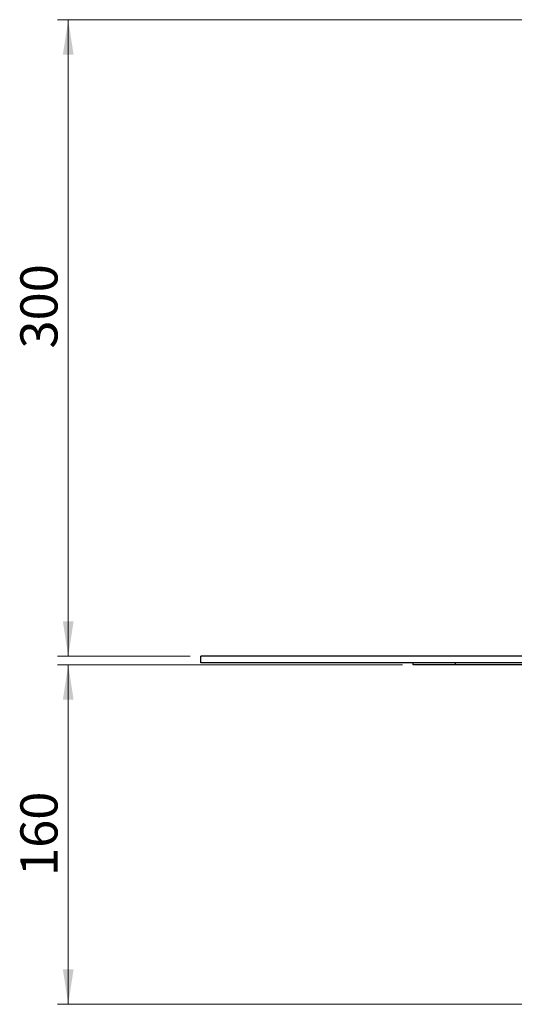
# Model space of a CAD drawing. Units: millimetres. Extents: x -7 to 589, y -8 to 415.
# Drawn here: x 172 to 219, y 78 to 171 of the extents above; entities that cross this region are included whole.
import ezdxf

# ---------------------------------------------------------------- set-up
doc = ezdxf.new("R2010")
doc.units = ezdxf.units.MM
doc.styles.add('SLDTEXTSTYLE0', font='TXT', dxfattribs={"width": 0.75})
doc.dimstyles.new('SLDDIMSTYLE0', dxfattribs={"dimtxt": 3.5, "dimasz": 3.302, "dimexe": 0, "dimexo": 0.0625, "dimgap": 0.875, "dimtad": 1, "dimlfac": 5, "dimrnd": 1e-09, "dimzin": 12, "dimdsep": 46, "dimtxsty": 'SLDTEXTSTYLE0', "dimsah": 1, "dimcen": 0.09, "dimadec": 0, "dimazin": 3, "dimtfac": 1, "dimtofl": 0, "dimtmove": 0, "dimatfit": 3, "dimfxl": 0, "dimfrac": 2, "dimtolj": 1, "dimtzin": 12, "dimarcsym": 0})

# ---------------------------------------------------------------- blocks, each defined once
blk = doc.blocks.new('_D_1')
at = {"color": 7, "linetype": 'Continuous', "lineweight": 0}
for p, q in [((220.165, 170.549), (175.965, 170.549)), ((176.965, 170.549), (176.965, 110.549)), ((188.465, 110.549), (175.965, 110.549))]:
    blk.add_line(p, q, dxfattribs=at)
at = {"color": 7, "linetype": 'Continuous', "lineweight": 18}
for points in [[(176.965, 170.549), (176.457, 167.247), (177.473, 167.247)], [(176.965, 110.549), (177.473, 113.851), (176.457, 113.851)]]:
    blk.add_solid(points, dxfattribs=at)
at = {"color": 7, "linetype": 'Continuous', "lineweight": 18, "insert": (172.454, 139.556), "char_height": 3.5, "attachment_point": 1, "rotation": 90, "style": 'SLDTEXTSTYLE0'}
blk.add_mtext('300', dxfattribs=at)
blk = doc.blocks.new('_D_2')
at = {"color": 7, "linetype": 'Continuous', "lineweight": 0}
for p, q in [((208.465, 109.749), (175.965, 109.749)), ((176.965, 77.75), (176.965, 109.749)), ((220.765, 77.75), (175.965, 77.75))]:
    blk.add_line(p, q, dxfattribs=at)
at = {"color": 7, "linetype": 'Continuous', "lineweight": 18}
for points in [[(176.965, 109.749), (176.457, 106.447), (177.473, 106.447)], [(176.965, 77.75), (177.473, 81.052), (176.457, 81.052)]]:
    blk.add_solid(points, dxfattribs=at)
at = {"color": 7, "linetype": 'Continuous', "lineweight": 18, "insert": (172.454, 89.844), "char_height": 3.5, "attachment_point": 1, "rotation": 90, "style": 'SLDTEXTSTYLE0'}
blk.add_mtext('160', dxfattribs=at)

msp = doc.modelspace()

# ---------------------------------------------------------------- linework, layer by layer
at = {"color": 7, "linetype": 'Continuous', "lineweight": 25}
for p, q in [((189.4654, 109.9487), (189.4654, 110.5487)), ((289.4654, 110.5487), (189.4654, 110.5487)), ((289.4654, 109.9487), (189.4654, 109.9487)), ((209.4654, 109.7487), (209.4654, 109.9487)), ((213.4654, 109.7487), (209.4654, 109.7487)), ((213.4654, 109.7487), (213.4654, 109.9487)), ((265.4654, 109.7487), (213.4654, 109.7487))]:
    msp.add_line(p, q, dxfattribs=at)

# ---------------------------------------------------------------- dimensions: what is measured, and where the dimension line sits
at = {"color": 7, "linetype": 'Continuous', "lineweight": 18}
for base, p1, p2, picture, middle in [((176.9654, 110.5487), (221.1654, 170.5487), (189.4654, 110.5487), '_D_1', (176.9654, 143.4356)), ((176.9654, 109.7487), (221.7654, 77.7495), (209.4654, 109.7487), '_D_2', (176.9654, 93.7236))]:
    dim = msp.add_linear_dim(base=base, p1=p1, p2=p2, angle=90, dimstyle='SLDDIMSTYLE0', dxfattribs=at)
    dim.commit()
    dim.dimension.update_dxf_attribs({"geometry": picture, "text_midpoint": middle, "dimtype": 160})

doc.saveas('drawing.dxf')
